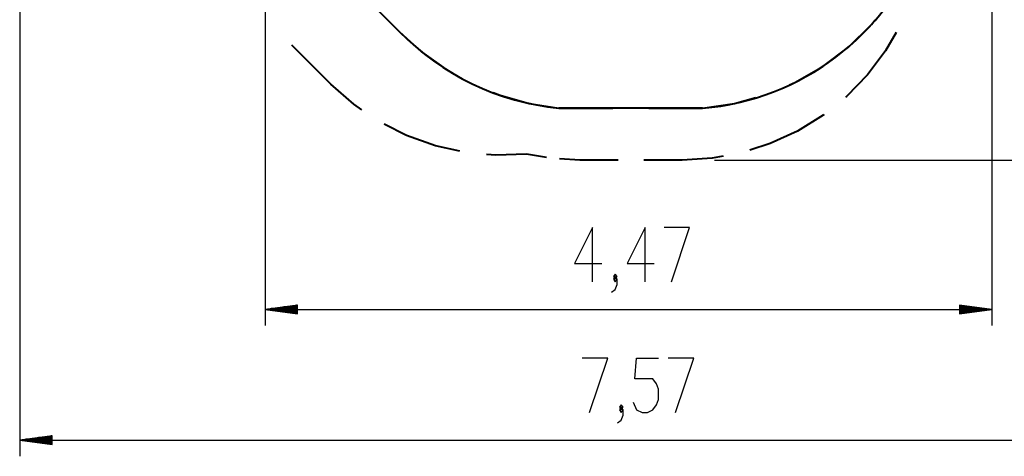
# Model space of a CAD drawing. Units: inches. Extents: x 61 to 155, y 80 to 199.
# Drawn here: x 61 to 122, y 80 to 107 of the extents above; entities that cross this region are included whole.
import ezdxf

# ---------------------------------------------------------------- set-up
doc = ezdxf.new("R2010")
doc.units = ezdxf.units.IN
doc.header["$MEASUREMENT"] = 0
doc.layers.add('Ebene 1', color=7, linetype='Continuous')

# ---------------------------------------------------------------- blocks, each defined once
blk = doc.blocks.new('block 2')
at = {"layer": 'Ebene 1', "color": 179, "lineweight": 25, "true_color": 0x1a171b}
for points in [[(61.248, 135.105), (61.248, 80.392)], [(76.345, 128.764), (76.345, 88.438)], [(121.069, 123.87), (121.069, 88.438)], [(104.005, 98.629), (154.629, 98.629)], [(96.502, 91.138), (96.502, 94.484), (95.387, 92.253), (97.06, 92.253)], [(99.734, 91.138), (99.734, 94.484), (98.619, 92.253), (100.292, 92.253)], [(101.351, 91.138), (102.466, 94.484), (100.904, 94.484)], [(97.895, 91.297), (98.007, 91.456), (97.895, 91.616), (97.784, 91.456), (97.895, 91.297), (97.895, 91.297)], [(97.672, 90.5), (97.895, 90.659), (98.007, 90.978), (98.007, 91.297), (97.895, 91.456), (97.784, 91.297), (97.895, 91.138), (98.007, 91.297)], [(78.346, 89.701), (76.345, 89.438)], [(78.346, 89.692), (78.275, 89.692)], [(78.346, 89.692), (78.275, 89.692)], [(78.346, 89.174), (78.346, 89.701)], [(119.069, 89.701), (119.069, 89.174)], [(121.069, 89.438), (119.069, 89.701)], [(119.069, 89.692), (119.14, 89.692)], [(119.069, 89.692), (119.14, 89.692)], [(78.346, 89.438), (76.345, 89.438)], [(78.346, 89.438), (76.345, 89.438)], [(76.345, 89.438), (78.346, 89.174)], [(76.345, 89.438), (121.069, 89.438)], [(78.346, 89.488), (76.731, 89.488)], [(78.346, 89.387), (76.731, 89.387)], [(78.346, 89.539), (77.117, 89.539)], [(78.346, 89.336), (77.117, 89.336)], [(78.346, 89.59), (77.503, 89.59)], [(78.346, 89.285), (77.503, 89.285)], [(78.346, 89.641), (77.889, 89.641)], [(78.346, 89.235), (77.889, 89.235)], [(78.346, 89.184), (78.275, 89.184)], [(78.346, 89.184), (78.275, 89.184)], [(119.069, 89.641), (119.526, 89.641)], [(119.069, 89.59), (119.911, 89.59)], [(119.069, 89.539), (120.297, 89.539)], [(119.069, 89.488), (120.683, 89.488)], [(119.069, 89.438), (121.069, 89.438)], [(119.069, 89.438), (121.069, 89.438)], [(119.069, 89.174), (121.069, 89.438)], [(119.069, 89.387), (120.683, 89.387)], [(119.069, 89.336), (120.297, 89.336)], [(119.069, 89.285), (119.911, 89.285)], [(119.069, 89.235), (119.526, 89.235)], [(119.069, 89.184), (119.14, 89.184)], [(119.069, 89.184), (119.14, 89.184)], [(96.312, 83.092), (97.428, 86.439), (95.866, 86.439)], [(98.987, 83.729), (99.209, 83.251), (99.544, 83.092), (99.879, 83.092), (100.214, 83.251), (100.437, 83.57), (100.548, 83.889), (100.548, 84.526), (100.437, 84.845), (100.214, 85.164), (99.098, 85.164), (99.209, 86.439), (100.548, 86.439)], [(101.607, 83.092), (102.722, 86.439), (101.16, 86.439)], [(98.04, 82.454), (98.263, 82.614), (98.375, 82.932), (98.375, 83.251), (98.263, 83.411), (98.152, 83.251), (98.263, 83.092), (98.375, 83.251)], [(98.263, 83.251), (98.375, 83.411), (98.263, 83.57), (98.152, 83.411), (98.263, 83.251), (98.263, 83.251)], [(63.248, 81.655), (61.248, 81.392)], [(63.248, 81.392), (61.248, 81.392)], [(63.248, 81.392), (61.248, 81.392)], [(61.248, 81.392), (63.248, 81.129)], [(61.248, 81.392), (136.912, 81.392)], [(63.248, 81.443), (61.634, 81.443)], [(63.248, 81.341), (61.634, 81.341)], [(63.248, 81.493), (62.02, 81.493)], [(63.248, 81.29), (62.02, 81.29)], [(63.248, 81.544), (62.406, 81.544)], [(63.248, 81.239), (62.406, 81.239)], [(63.248, 81.595), (62.792, 81.595)], [(63.248, 81.189), (62.792, 81.189)], [(63.248, 81.646), (63.178, 81.646)], [(63.248, 81.646), (63.178, 81.646)], [(63.248, 81.129), (63.248, 81.655)], [(63.248, 81.138), (63.178, 81.138)], [(63.248, 81.138), (63.178, 81.138)]]:
    blk.add_lwpolyline(points, dxfattribs=at)
at = {"layer": 'Ebene 1', "color": 179, "lineweight": 40, "true_color": 0x1a171b}
for points in [[(84.603, 106.55), (77.208, 113.947)], [(81.83, 109.324), (84.603, 106.55)], [(108.611, 103.266), (108.953, 103.409), (110.666, 104.397), (112.242, 105.59), (113.657, 106.97), (113.887, 107.26)], [(84.603, 106.55), (85.973, 105.303), (87.479, 104.223), (87.883, 103.999)], [(115.173, 106.494), (114.52, 105.359), (113.407, 103.882), (112.121, 102.553), (112.061, 102.505)], [(80.386, 103.312), (78, 105.698)], [(82.292, 101.731), (81.803, 102.063), (80.386, 103.312)], [(90.383, 102.795), (90.811, 102.618), (92.594, 102.115), (94.422, 101.82)], [(103.272, 101.82), (105.227, 102.111), (106.536, 102.477)], [(94.422, 101.82), (97.741, 101.82)], [(103.272, 101.82), (94.422, 101.82)], [(99.953, 101.82), (103.272, 101.82)], [(110.742, 101.441), (110.682, 101.393), (109.11, 100.418), (107.431, 99.645), (106.183, 99.247)], [(88.326, 99.176), (86.828, 99.508), (85.05, 100.146), (83.682, 100.842)], [(92.441, 98.989), (90.553, 98.925), (89.965, 98.979)], [(93.658, 98.787), (92.441, 98.989)], [(104.533, 98.87), (103.851, 98.743), (102.005, 98.629)], [(95.705, 98.629), (94.474, 98.697)], [(98.068, 98.629), (95.705, 98.629)], [(102.005, 98.629), (99.643, 98.629)]]:
    blk.add_lwpolyline(points, dxfattribs=at)
for points in [[(103.272, 101.82), (109.336, 102.338), (114.584, 106.312), (116.728, 112.007)], [(84.603, 106.55), (87.223, 103.875), (90.698, 102.201), (94.422, 101.82)]]:
    blk.add_open_spline(points, degree=3, dxfattribs=at)

msp = doc.modelspace()

# ---------------------------------------------------------------- block references
at = {"layer": 'Ebene 1'}
msp.add_blockref('block 2', (0, 0), dxfattribs=at)

doc.saveas('drawing.dxf')
